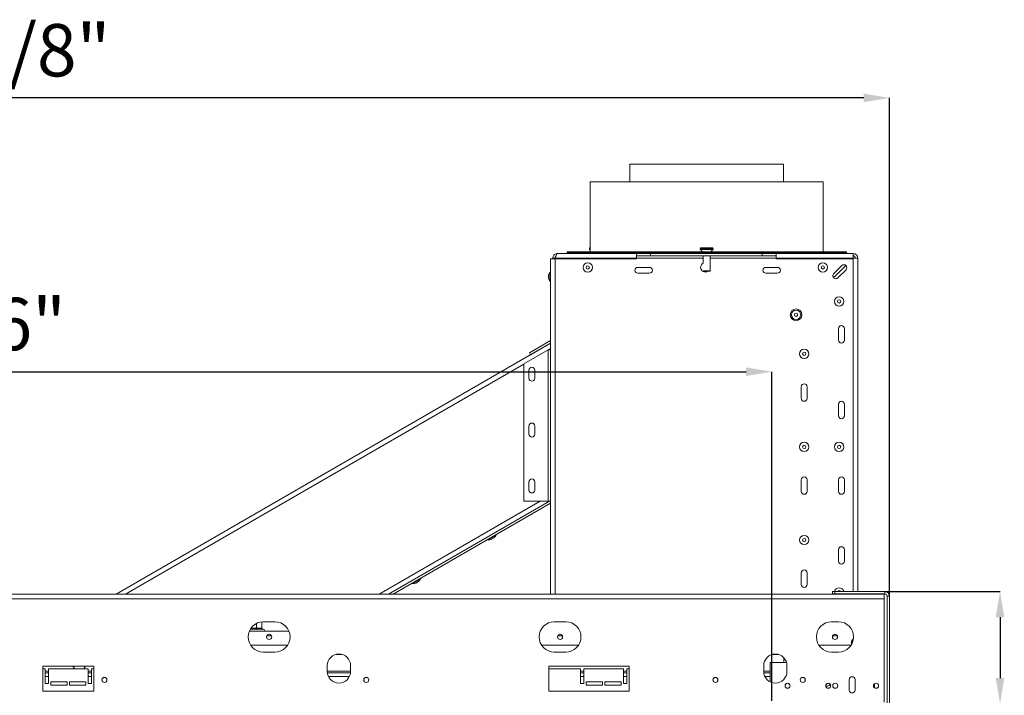
# Model space of a CAD drawing. Units: millimetres. Extents: x 154 to 7755, y -327 to 5073.
# Drawn here: x 4288 to 5284, y 3199 to 3882 of the extents above; entities that cross this region are included whole.
import ezdxf

# ---------------------------------------------------------------- set-up
doc = ezdxf.new("R2010")
doc.units = ezdxf.units.MM
doc.header["$LTSCALE"] = 20
doc.header["$PDSIZE"] = -1
doc.layers.add('FORMAT', color=7, linetype='Continuous')
doc.styles.add('SLDTEXTSTYLE1', font='TXT', dxfattribs={"width": 0.75})
doc.styles.get("Standard").update_dxf_attribs({"font": 'GOTHIC.TTF'})
doc.dimstyles.new('SLDDIMSTYLE0', dxfattribs={"dimtxt": 52.916667, "dimasz": 26, "dimexe": 0, "dimexo": 0.0625, "dimgap": 13.229167, "dimtad": 1, "dimdec": 0, "dimlfac": 0.85, "dimrnd": 1e-09, "dimzin": 12, "dimdsep": 46, "dimtxsty": 'SLDTEXTSTYLE1', "dimsah": 1, "dimcen": 0.09, "dimadec": 0, "dimazin": 3, "dimtfac": 1, "dimtdec": 0, "dimtofl": 0, "dimtmove": 0, "dimatfit": 3, "dimfxl": 1, "dimfrac": 2, "dimtolj": 1, "dimtzin": 12, "dimarcsym": 0})

# ---------------------------------------------------------------- blocks, each defined once
blk = doc.blocks.new('_D')
at = {"layer": 'Defpoints', "color": 0, "transparency": 16777216}
for p in [(3572.25, 3803.23), (5167.55, 3299.53), (3572.25, 3193.65)]:
    blk.add_point(p, dxfattribs=at)
at = {"layer": 'FORMAT', "color": 0, "lineweight": -2, "transparency": 16777216}
for p, q in [((3572.25, 3193.71), (3572.25, 3803.23)), ((5141.55, 3803.23), (3598.25, 3803.23)), ((5167.55, 3299.59), (5167.55, 3803.23))]:
    blk.add_line(p, q, dxfattribs=at)
at = {"layer": 'FORMAT', "color": 0, "transparency": 16777216}
for points in [[(3598.25, 3807.56), (3598.25, 3798.89), (3572.25, 3803.23)], [(5141.55, 3807.56), (5141.55, 3798.89), (5167.55, 3803.23)]]:
    blk.add_solid(points, dxfattribs=at)
at = {"layer": 'FORMAT', "color": 0, "transparency": 16777216, "insert": (4256.19, 3877.9), "char_height": 52.9167, "attachment_point": 2}
blk.add_mtext('\\A1;53-3/8"', dxfattribs=at)
blk = doc.blocks.new('_D_1')
at = {"layer": 'Defpoints', "color": 0, "transparency": 16777216}
for p in [(5048.72, 3526.42), (3572.25, 3190.71), (5048.72, 3193.65)]:
    blk.add_point(p, dxfattribs=at)
at = {"layer": 'FORMAT', "color": 0, "lineweight": -2, "transparency": 16777216}
for p, q in [((3572.25, 3190.77), (3572.25, 3526.42)), ((3598.25, 3526.42), (5022.72, 3526.42)), ((5048.72, 3193.71), (5048.72, 3526.42))]:
    blk.add_line(p, q, dxfattribs=at)
at = {"layer": 'FORMAT', "color": 0, "transparency": 16777216}
for points in [[(3598.25, 3530.75), (3598.25, 3522.08), (3572.25, 3526.42)], [(5022.72, 3530.75), (5022.72, 3522.08), (5048.72, 3526.42)]]:
    blk.add_solid(points, dxfattribs=at)
at = {"layer": 'FORMAT', "color": 0, "transparency": 16777216, "insert": (4191.19, 3601.09), "char_height": 52.9167, "width": 224.4273, "attachment_point": 2}
blk.add_mtext('\\A1;49-7/16"', dxfattribs=at)
blk = doc.blocks.new('*D23')
at = {"layer": 'Defpoints', "color": 0, "transparency": 16777216}
for p in [(5162.84, 3304.23), (5279.37, 3304.23), (5046.84, 3190.71)]:
    blk.add_point(p, dxfattribs=at)
at = {"layer": 'FORMAT', "color": 0, "lineweight": -2, "transparency": 16777216}
for p, q in [((5162.9, 3304.23), (5279.37, 3304.23)), ((5279.37, 3278.23), (5279.37, 3216.71)), ((5046.9, 3190.71), (5279.37, 3190.71)), ((5279.37, 3190.71), (5279.37, 2912.06))]:
    blk.add_line(p, q, dxfattribs=at)
at = {"layer": 'FORMAT', "color": 0, "transparency": 16777216}
for points in [[(5275.04, 3278.23), (5283.7, 3278.23), (5279.37, 3304.23)], [(5275.04, 3216.71), (5283.7, 3216.71), (5279.37, 3190.71)]]:
    blk.add_solid(points, dxfattribs=at)
at = {"layer": 'FORMAT', "color": 0, "transparency": 16777216, "insert": (5204.7, 3024.09), "char_height": 52.917, "attachment_point": 2, "rotation": 90}
blk.add_mtext('\\A1;3-7/8"', dxfattribs=at)

msp = doc.modelspace()

# ---------------------------------------------------------------- linework, layer by layer
at = {"color": 7, "linetype": 'Continuous', "lineweight": 15}
for p, q in [((4905.19, 3736.32), (4905.19, 3718.35)), ((4905.19, 3736.32), (5060.49, 3736.32)), ((5060.49, 3718.35), (5060.49, 3736.32)), ((4865.19, 3718.35), (4865.19, 3647.76)), ((4865.19, 3718.35), (5100.49, 3718.35)), ((5100.49, 3647.76), (5100.49, 3718.35)), ((4832.02, 3646), (4979.43, 3646)), ((4841.66, 3647.76), (4841.66, 3646.59)), ((4841.66, 3647.76), (5097.01, 3647.76)), ((4841.66, 3646.59), (5097.01, 3646.59)), ((4847.49, 3646.59), (4847.49, 3646)), ((4853.37, 3646.59), (4853.37, 3646)), ((4859.25, 3646.59), (4859.25, 3646)), ((4864.3, 3651.12), (4864.3, 3650.53)), ((4864.45, 3650.13), (4865.19, 3649.33)), ((4864.88, 3651.71), (4865.19, 3651.71)), ((4867.35, 3646.59), (4867.35, 3646)), ((4874.18, 3646), (4874.18, 3646.59)), ((4905.19, 3646.59), (4905.19, 3646)), ((4912.02, 3643.65), (4912.02, 3646)), ((4912.02, 3646), (4926.13, 3646)), ((4926.13, 3643.65), (4912.02, 3643.65)), ((4912.02, 3643.65), (4912.02, 3641.29)), ((4926.13, 3646), (4926.13, 3643.65)), ((5039.08, 3646), (4926.13, 3646)), ((5039.08, 3643.65), (4926.13, 3643.65)), ((4976.37, 3651.12), (4976.37, 3650.53)), ((4976.53, 3650.13), (4978.72, 3647.76)), ((4976.96, 3651.71), (4988.72, 3651.71)), ((4979.43, 3646.59), (4979.43, 3646)), ((4986.25, 3646), (4986.25, 3646.59)), ((4986.25, 3646), (5130.84, 3646)), ((4986.96, 3647.76), (4989.15, 3650.13)), ((4989.31, 3650.53), (4989.31, 3651.12)), ((5039.08, 3643.65), (5039.08, 3646)), ((5039.08, 3646), (5053.19, 3646)), ((5053.19, 3643.65), (5039.08, 3643.65)), ((5040.75, 3646.59), (5040.75, 3646)), ((5044.15, 3646.59), (5044.15, 3646)), ((5050.94, 3646.59), (5050.94, 3646)), ((5053.19, 3646), (5053.19, 3643.65)), ((5053.19, 3641.29), (5053.19, 3643.65)), ((5054.34, 3646.59), (5054.34, 3646)), ((5060.49, 3646), (5060.49, 3646.59)), ((5097.01, 3646.59), (5097.01, 3647.76)), ((5101.02, 3647.76), (5097.01, 3647.76)), ((5101.02, 3646.59), (5097.01, 3646.59)), ((5101.02, 3647.76), (5101.02, 3646.59)), ((5101.02, 3647.76), (5124.02, 3647.76)), ((5101.02, 3646.59), (5124.02, 3646.59)), ((5124.02, 3646.59), (5124.02, 3647.76)), ((5130.84, 3643.65), (5130.84, 3646)), ((4824.96, 3640.71), (4824.96, 3301.65)), ((4829.66, 3640.71), (4824.96, 3640.71)), ((4827.31, 3641.29), (4829.66, 3641.29)), ((4827.31, 3641.29), (4827.31, 3640.71)), ((4829.66, 3641.29), (4829.66, 3640.71)), ((4912.02, 3640.71), (4829.66, 3640.71)), ((4829.75, 3641.29), (4829.75, 3640.71)), ((4912.02, 3640.71), (4912.02, 3641.29)), ((4979.43, 3642.85), (4979.43, 3636.11)), ((4986.25, 3628.53), (4986.25, 3642.85)), ((5053.19, 3641.29), (5053.19, 3640.71)), ((5130.84, 3640.71), (5053.19, 3640.71)), ((5111.17, 3625.48), (5119.55, 3633.73)), ((5123.42, 3633.95), (5111.93, 3622.47)), ((5112.02, 3622.39), (5123.51, 3633.88)), ((5130.76, 3641.29), (5130.17, 3640.71)), ((5130.33, 3640.71), (5130.84, 3641.21)), ((5130.84, 3640.71), (5130.84, 3304.23)), ((5133.19, 3641.29), (5135.55, 3641.29)), ((5135.55, 3641.29), (5135.55, 3304.23)), ((4823.08, 3624.12), (4823.08, 3620.82)), ((4824.96, 3627.15), (4824.31, 3627.15)), ((4824.31, 3627.15), (4824.31, 3617.79)), ((4913.19, 3631.88), (4924.96, 3631.88)), ((4924.96, 3626), (4913.19, 3626)), ((4979.46, 3628.53), (4986.25, 3628.53)), ((4979.81, 3628.18), (4985.9, 3628.18)), ((4985.9, 3628.18), (4986.25, 3628.53)), ((5042.61, 3631.88), (5054.37, 3631.88)), ((5054.37, 3626), (5042.61, 3626)), ((5123.68, 3629.53), (5115.29, 3621.28)), ((4824.31, 3617.79), (4824.96, 3617.79)), ((5110.43, 3622.47), (5111.93, 3622.47)), ((5110.46, 3622.39), (5112.02, 3622.39)), ((5116.13, 3558.35), (5116.13, 3570.12)), ((5122.02, 3570.12), (5122.02, 3558.35)), ((4824.96, 3555.21), (4385.77, 3301.65)), ((4824.96, 3557.95), (4803.6, 3545.62)), ((4824.96, 3555.23), (4804.78, 3543.58)), ((4822.61, 3548.65), (4797.9, 3534.38)), ((4804.78, 3543.58), (4803.6, 3545.62)), ((4822.61, 3548.65), (4822.61, 3395.71)), ((4824.96, 3548.65), (4822.61, 3548.65)), ((4797.9, 3534.38), (4797.9, 3395.71)), ((4803.19, 3528.01), (4803.19, 3519.77)), ((4809.08, 3519.77), (4809.08, 3528.01)), ((5078.49, 3499.53), (5078.49, 3511.29)), ((5084.37, 3511.29), (5084.37, 3499.53)), ((5116.13, 3481.88), (5116.13, 3493.65)), ((5122.02, 3493.65), (5122.02, 3481.88)), ((4803.19, 3471.54), (4803.19, 3463.3)), ((4809.08, 3463.3), (4809.08, 3471.54)), ((4803.19, 3415.07), (4803.19, 3406.83)), ((4809.08, 3406.83), (4809.08, 3415.07)), ((5078.49, 3405.41), (5078.49, 3417.18)), ((5084.37, 3417.18), (5084.37, 3405.41)), ((5116.13, 3405.41), (5116.13, 3417.18)), ((5122.02, 3417.18), (5122.02, 3405.41)), ((4823.97, 3395.71), (4661.06, 3301.65)), ((4797.9, 3395.71), (4822.61, 3395.71)), ((4822.61, 3395.71), (4824.96, 3395.71)), ((4824.96, 3393.56), (4665.77, 3301.65)), ((4761.5, 3356.92), (4761.82, 3356.36)), ((4761.82, 3356.36), (4769.92, 3361.03)), ((4765.06, 3356.8), (4767.92, 3358.45)), ((4769.92, 3361.03), (4769.6, 3361.59)), ((5116.13, 3334.82), (5116.13, 3346.59)), ((5122.02, 3346.59), (5122.02, 3334.82)), ((4685.41, 3312.24), (4693.51, 3316.92)), ((4693.51, 3316.92), (4693.19, 3317.48)), ((5078.49, 3311.29), (5078.49, 3323.06)), ((5084.37, 3323.06), (5084.37, 3311.29)), ((4685.09, 3312.8), (4685.41, 3312.24)), ((4688.65, 3312.69), (4691.5, 3314.33)), ((5162.25, 3301.65), (3689.31, 3301.65)), ((5162.25, 3296.94), (3689.31, 3296.94)), ((5109.9, 3301.88), (5109.9, 3304.23)), ((5109.9, 3304.23), (5112.25, 3304.23)), ((5112.25, 3301.88), (5109.9, 3301.88)), ((5112.25, 3304.23), (5112.25, 3301.88)), ((5112.25, 3304.23), (5162.84, 3304.23)), ((5112.25, 3301.88), (5162.84, 3301.88)), ((5112.37, 3301.65), (5112.28, 3301.88)), ((5121.16, 3301.88), (5121.08, 3301.65)), ((5130.84, 3301.88), (5130.84, 3301.65)), ((5135.55, 3301.88), (5135.55, 3301.65)), ((5162.25, 3301.65), (5162.25, 3296.94)), ((5162.25, 3296.94), (5162.25, 3192.23)), ((5162.84, 3301.88), (5162.84, 3304.23)), ((5167.55, 3299.53), (5165.19, 3299.53)), ((5165.19, 3299.53), (5165.19, 3190.12)), ((5167.55, 3299.53), (5167.55, 3190.12)), ((4522.31, 3266), (4521.61, 3265.97)), ((4526.96, 3266), (4522.31, 3266)), ((4522.55, 3267.17), (4522.55, 3267.76)), ((4522.55, 3267.17), (4522.9, 3267.18)), ((4522.9, 3267.18), (4527.55, 3267.18)), ((4527.9, 3265.97), (4526.96, 3266)), ((4527.55, 3267.18), (4527.9, 3267.17)), ((4527.9, 3267.17), (4527.9, 3272.1)), ((4527.9, 3267.17), (4528.25, 3267.18)), ((4528.84, 3266), (4527.9, 3265.97)), ((4528.25, 3267.18), (4532.9, 3267.18)), ((4533.49, 3266), (4528.84, 3266)), ((4532.9, 3267.18), (4533.25, 3267.17)), ((4533.25, 3267.17), (4533.25, 3273.59)), ((4534.19, 3265.97), (4533.49, 3266)), ((4534.43, 3266), (4534.19, 3265.97)), ((4534.96, 3266), (4534.43, 3266)), ((4546.37, 3273.65), (4534.61, 3273.65)), ((4840.49, 3273.65), (4828.72, 3273.65)), ((5116.08, 3273.65), (5109.02, 3273.65)), ((4520.39, 3264), (4560.58, 3264)), ((4520.49, 3264.24), (4520.81, 3264.24)), ((4560.49, 3264.23), (4520.49, 3264.23)), ((4520.51, 3264.3), (4520.84, 3264.23)), ((4534.99, 3264.24), (4560.49, 3264.24)), ((4559.1, 3249.88), (4521.87, 3249.88)), ((4853.22, 3249.88), (4815.99, 3249.88)), ((5128.81, 3249.88), (5096.28, 3249.88)), ((4534.61, 3243.06), (4546.37, 3243.06)), ((4613.94, 3240.71), (4608.22, 3240.71)), ((4828.72, 3243.06), (4840.49, 3243.06)), ((5055.11, 3240.71), (5049.39, 3240.71)), ((5060.84, 3232.47), (5060.84, 3237.33)), ((5109.02, 3243.06), (5116.08, 3243.06)), ((4311.66, 3228.71), (4311.66, 3203.41)), ((4363.43, 3228.71), (4311.66, 3228.71)), ((4311.66, 3226), (4314.02, 3226)), ((4314.02, 3226), (4314.02, 3211.29)), ((4317.55, 3211.29), (4317.55, 3226)), ((4317.55, 3226), (4357.55, 3226)), ((4343.39, 3226.59), (4343.73, 3226)), ((4353.24, 3226), (4353.58, 3226.59)), ((4357.55, 3226), (4357.55, 3211.29)), ((4361.08, 3211.29), (4361.08, 3226)), ((4361.08, 3226), (4363.43, 3226)), ((4363.43, 3203.41), (4363.43, 3228.71)), ((4599.31, 3229.29), (4599.31, 3223.41)), ((4622.84, 3223.41), (4622.84, 3229.29)), ((4904.61, 3228.71), (4823.43, 3228.71)), ((4823.43, 3203.41), (4823.43, 3228.71)), ((4823.43, 3226), (4855.19, 3226)), ((4855.19, 3226), (4855.19, 3211.29)), ((4858.72, 3211.29), (4858.72, 3226)), ((4858.72, 3226), (4898.72, 3226)), ((4898.72, 3226), (4898.72, 3211.29)), ((4902.25, 3211.29), (4902.25, 3226)), ((4902.25, 3226), (4904.61, 3226)), ((4904.61, 3203.41), (4904.61, 3228.71)), ((5040.49, 3229.29), (5040.49, 3223.41)), ((5046.96, 3232.47), (5046.96, 3212.9)), ((5063.58, 3232.47), (5046.96, 3232.47)), ((5064.02, 3223.41), (5064.02, 3229.29)), ((4317.55, 3221.88), (4314.02, 3221.88)), ((4361.08, 3221.88), (4357.55, 3221.88)), ((4622.74, 3221.88), (4599.41, 3221.88)), ((4858.72, 3221.88), (4855.19, 3221.88)), ((4902.25, 3221.88), (4898.72, 3221.88)), ((5046.96, 3221.88), (5040.59, 3221.88)), ((5126.96, 3215.18), (5126.96, 3204.59)), ((5132.84, 3204.59), (5132.84, 3215.18)), ((4314.02, 3211.29), (4317.55, 3211.29)), ((4336.37, 3213.06), (4319.9, 3213.06)), ((4319.9, 3213.06), (4319.9, 3209.53)), ((4319.9, 3209.53), (4336.37, 3209.53)), ((4336.37, 3209.53), (4336.37, 3213.06)), ((4338.72, 3213.06), (4338.72, 3209.53)), ((4355.19, 3213.06), (4338.72, 3213.06)), ((4338.72, 3209.53), (4355.19, 3209.53)), ((4355.19, 3209.53), (4355.19, 3213.06)), ((4357.55, 3211.29), (4361.08, 3211.29)), ((4855.19, 3211.29), (4858.72, 3211.29)), ((4877.55, 3213.06), (4861.08, 3213.06)), ((4861.08, 3213.06), (4861.08, 3209.53)), ((4861.08, 3209.53), (4877.55, 3209.53)), ((4877.55, 3209.53), (4877.55, 3213.06)), ((4879.9, 3213.06), (4879.9, 3209.53)), ((4896.37, 3213.06), (4879.9, 3213.06)), ((4879.9, 3209.53), (4896.37, 3209.53)), ((4896.37, 3209.53), (4896.37, 3213.06)), ((4898.72, 3211.29), (4902.25, 3211.29)), ((5106.51, 3209.28), (5107.71, 3210.48)), ((5152.61, 3211.11), (5152.61, 3206.77)), ((4311.66, 3203.41), (4363.43, 3203.41)), ((4823.43, 3203.41), (4904.61, 3203.41))]:
    msp.add_line(p, q, dxfattribs=at)
at = {"color": 8, "linetype": 'Continuous', "lineweight": 15}
for p, q in [((4864.3, 3651.12), (4865.19, 3651.12)), ((4864.3, 3650.53), (4865.19, 3650.53)), ((4864.45, 3650.13), (4865.19, 3650.13)), ((4976.37, 3651.12), (4989.31, 3651.12)), ((4976.37, 3650.53), (4989.31, 3650.53)), ((4976.53, 3650.13), (4989.15, 3650.13)), ((4829.66, 3640.71), (4829.66, 3301.65)), ((4829.75, 3641.29), (4912.02, 3641.29)), ((4912.02, 3641.29), (4979.43, 3641.29)), ((4986.25, 3641.29), (5053.19, 3641.29)), ((5053.19, 3641.29), (5130.76, 3641.29)), ((5130.84, 3641.21), (5130.84, 3640.71)), ((4824.96, 3549.78), (4822.99, 3548.65)), ((4797.9, 3534.16), (4395.18, 3301.65)), ((4651.65, 3301.65), (4814.56, 3395.71)), ((4542.79, 3259.53), (4538.18, 3259.53)), ((4836.91, 3259.53), (4832.3, 3259.53)), ((5114.85, 3259.53), (5110.24, 3259.53)), ((4343.78, 3226), (4343.39, 3226.59)), ((4353.58, 3226.59), (4353.19, 3226)), ((4317.55, 3223.65), (4314.02, 3223.65)), ((4317.55, 3218.35), (4314.02, 3218.35)), ((4361.08, 3223.65), (4357.55, 3223.65)), ((4361.08, 3218.35), (4357.55, 3218.35)), ((4622.84, 3223.65), (4599.31, 3223.65)), ((4621.7, 3218.35), (4600.45, 3218.35)), ((4858.72, 3223.65), (4855.19, 3223.65)), ((4858.72, 3218.35), (4855.19, 3218.35)), ((4902.25, 3223.65), (4898.72, 3223.65)), ((4902.25, 3218.35), (4898.72, 3218.35)), ((5046.96, 3223.65), (5040.49, 3223.65)), ((5046.96, 3218.35), (5041.63, 3218.35))]:
    msp.add_line(p, q, dxfattribs=at)
at = {"color": 7, "linetype": 'Continuous', "lineweight": 15, "flags": 128}
for points in [[(4522.9, 3267.18), (4522.89, 3266.95), (4522.86, 3266.73), (4522.8, 3266.52), (4522.73, 3266.34), (4522.64, 3266.2), (4522.54, 3266.09), (4522.43, 3266.02), (4522.31, 3266)], [(4527.55, 3267.18), (4527.53, 3266.95), (4527.5, 3266.73), (4527.45, 3266.52), (4527.37, 3266.34), (4527.28, 3266.2), (4527.18, 3266.09), (4527.07, 3266.02), (4526.96, 3266)], [(4528.25, 3267.18), (4528.26, 3266.95), (4528.3, 3266.73), (4528.35, 3266.52), (4528.43, 3266.34), (4528.51, 3266.2), (4528.62, 3266.09), (4528.73, 3266.02), (4528.84, 3266)], [(4532.9, 3267.18), (4532.91, 3266.95), (4532.94, 3266.73), (4533, 3266.52), (4533.07, 3266.34), (4533.16, 3266.2), (4533.26, 3266.09), (4533.37, 3266.02), (4533.49, 3266)], [(5100.07, 3249.88), (5100.84, 3249.76), (5101.61, 3249.88)]]:
    msp.add_lwpolyline(points, dxfattribs=at)
at = {"color": 7, "linetype": 'Continuous', "lineweight": 15}
for centre, radius in [((4862.61, 3631.88), 4.68), ((4862.61, 3631.88), 1.65), ((5100.25, 3631.88), 4.68), ((5100.25, 3631.88), 1.65), ((5116.72, 3597.47), 4.68), ((5116.72, 3597.47), 1.65), ((5073.19, 3584), 5.88), ((5073.19, 3584), 4.68), ((5073.19, 3584), 1.65), ((5081.43, 3544.53), 4.68), ((5081.43, 3544.53), 1.65), ((5081.43, 3450.41), 4.68), ((5116.72, 3450.41), 4.68), ((5081.43, 3450.41), 1.65), ((5116.72, 3450.41), 1.65), ((5081.43, 3356.29), 4.68), ((5081.43, 3356.29), 1.65), ((4540.49, 3258.35), 2.59), ((4834.61, 3258.35), 2.59), ((5112.55, 3258.35), 2.59), ((4374.02, 3214.82), 2.59), ((4374.02, 3214.82), 2.47), ((4638.72, 3214.82), 2.59), ((4638.72, 3214.82), 2.47), ((4991.66, 3214.82), 2.59), ((4991.66, 3214.82), 2.47), ((5079.9, 3214.82), 2.59), ((5064.61, 3208.94), 2.59), ((5064.61, 3208.94), 2.47), ((5105.78, 3208.94), 2.59), ((5105.78, 3208.94), 2.47), ((5112.84, 3208.94), 2.59), ((5154.02, 3208.94), 2.59)]:
    msp.add_circle(centre, radius, dxfattribs=at)
for centre, radius, start, end in [((4864.88, 3651.12), 0.588, 90, 180), ((4864.88, 3650.53), 0.588, 180, 222.8789), ((4976.96, 3651.12), 0.588, 90, 180), ((4976.96, 3650.53), 0.588, 180, 222.8789), ((4988.72, 3651.12), 0.588, 0, 90), ((4988.72, 3650.53), 0.588, 317.1211, 0), ((5130.84, 3641.29), 4.71, 0, 90), ((5130.84, 3641.29), 2.35, 0, 90), ((4981.43, 3631.88), 4.68, 115.31997, 180), ((5121.61, 3631.63), 2.94, 314.52809, 134.52809), ((4836.06, 3620.59), 13.46, 150.83552, 164.79646), ((4913.19, 3628.94), 2.94, 90, 270), ((4924.96, 3628.94), 2.94, 270, 90), ((4981.43, 3631.88), 4.68, 180, 307.67547), ((5042.61, 3628.94), 2.94, 90, 270), ((5054.37, 3628.94), 2.94, 270, 90), ((5113.23, 3623.38), 2.94, 134.52809, 314.52809), ((4836.06, 3624.35), 13.46, 195.20354, 209.16448), ((5119.08, 3570.12), 2.94, 0, 180), ((5119.08, 3558.35), 2.94, 180, 0), ((4806.13, 3528.01), 2.94, 0, 180), ((4806.13, 3519.77), 2.94, 180, 0), ((5081.43, 3511.29), 2.94, 0, 180), ((5081.43, 3499.53), 2.94, 180, 0), ((5119.08, 3493.65), 2.94, 0, 180), ((4806.13, 3471.54), 2.94, 0, 180), ((5119.08, 3481.88), 2.94, 180, 0), ((4806.13, 3463.3), 2.94, 180, 0), ((4806.13, 3415.07), 2.94, 0, 180), ((5081.43, 3417.18), 2.94, 0, 180), ((5119.08, 3417.18), 2.94, 0, 180), ((4806.13, 3406.83), 2.94, 180, 0), ((5081.43, 3405.41), 2.94, 180, 0), ((5119.08, 3405.41), 2.94, 180, 0), ((4761.63, 3369.82), 13.46, 270.83552, 284.79646), ((4758.37, 3367.93), 13.46, 315.20354, 329.16448), ((5119.08, 3346.59), 2.94, 0, 180), ((5119.08, 3334.82), 2.94, 180, 360), ((5081.43, 3323.06), 2.94, 0, 180), ((4681.95, 3323.82), 13.46, 315.20354, 329.16448), ((4685.21, 3325.7), 13.46, 270.83552, 284.79646), ((5081.43, 3311.29), 2.94, 180, 0), ((5116.72, 3303.35), 4.68, 10.86694, 169.13306), ((5116.72, 3303.35), 1.65, 32.36338, 147.63662), ((5116.72, 3303.35), 1.65, 243.2889, 296.7111), ((5162.84, 3299.53), 4.71, 0, 90), ((5162.84, 3299.53), 2.35, 0, 90), ((4534.61, 3258.35), 15.29, 90, 270), ((4534.96, 3265.12), 0.882, 270, 90), ((4546.37, 3258.35), 15.29, 270, 90), ((4828.72, 3258.35), 15.29, 90, 270), ((4840.49, 3258.35), 15.29, 270, 90), ((5109.02, 3258.35), 15.29, 90, 270), ((5116.08, 3258.35), 15.29, 270, 90), ((5134.96, 3252), 5.88, 128.86809, 193.94103), ((4611.08, 3229.29), 11.76, 0, 180), ((5052.25, 3229.29), 11.76, 0, 180), ((4611.08, 3223.41), 11.76, 180, 0), ((5052.25, 3223.41), 11.76, 180, 0), ((5129.9, 3215.18), 2.94, 0, 180), ((5104.43, 3211.36), 2.94, 247.96189, 315), ((5129.9, 3204.59), 2.94, 180, 0)]:
    msp.add_arc(centre, radius, start, end, dxfattribs=at)
at = {"color": 8, "linetype": 'Continuous', "lineweight": 15}
for start, end in [(188.04785, 210), (330, 351.95215)]:
    msp.add_arc((4348.49, 3229.53), 5.88, start, end, dxfattribs=at)
at = {"color": 7, "linetype": 'Continuous', "lineweight": 15}
for points, knots in [([(4832.02, 3646), (4831.46, 3645.94), (4830.36, 3645.83), (4828.9, 3644.94), (4827.83, 3643.65), (4827.36, 3642.34), (4827.32, 3641.54), (4827.31, 3641.29)], [0, 0, 0, 0, 0.224617, 0.449271, 0.673925, 0.898579, 1, 1, 1, 1]), ([(4829.75, 3641.29), (4829.92, 3641.85), (4830.26, 3642.95), (4830.77, 3644.41), (4831.28, 3645.48), (4831.69, 3645.95), (4831.94, 3645.99), (4832.02, 3646)], [0, 0, 0, 0, 0.224617, 0.449271, 0.673925, 0.898579, 1, 1, 1, 1]), ([(4830.21, 3642.76), (4830.05, 3642.54), (4829.73, 3642.11), (4829.69, 3641.57), (4829.66, 3641.29)], [0, 0, 0, 0, 0.497459, 1, 1, 1, 1]), ([(4522.55, 3267.17), (4522.54, 3267.05), (4522.51, 3266.8), (4522.35, 3266.48), (4522.09, 3266.2), (4521.83, 3266.05), (4521.66, 3265.99), (4521.61, 3265.98), (4521.61, 3265.97)], [0, 0, 0, 0, 0.209533, 0.418493, 0.642495, 0.90349, 0.995838, 1, 1, 1, 1]), ([(4527.9, 3267.17), (4527.9, 3267.05), (4527.9, 3266.8), (4527.9, 3266.48), (4527.9, 3266.2), (4527.9, 3266.05), (4527.9, 3265.99), (4527.9, 3265.98), (4527.9, 3265.97)], [0, 0, 0, 0, 0.2095327, 0.4184926, 0.6424952, 0.9034901, 0.9958384, 1, 1, 1, 1]), ([(4534.19, 3265.97), (4534.19, 3265.98), (4534.14, 3265.99), (4533.97, 3266.05), (4533.71, 3266.2), (4533.45, 3266.48), (4533.29, 3266.8), (4533.26, 3267.05), (4533.25, 3267.17)], [0, 0, 0, 0, 0.004162, 0.09651, 0.357505, 0.581507, 0.790467, 1, 1, 1, 1]), ([(4342.17, 3228.71), (4342.19, 3228.67), (4342.59, 3227.98), (4343, 3227.26), (4343.39, 3226.59)], [0, 0, 0, 0, 0.057155, 1, 1, 1, 1]), ([(4353.58, 3226.59), (4353.8, 3226.97), (4354.22, 3227.68), (4354.62, 3228.38), (4354.8, 3228.71)], [0, 0, 0, 0, 0.538813, 1, 1, 1, 1])]:
    msp.add_open_spline(points, degree=3, knots=knots, dxfattribs=at)
for points in [[(5130.84, 3646), (5130.83, 3645.93), (5130.82, 3645.79), (5130.8, 3644.7), (5130.78, 3643.14), (5130.76, 3641.91), (5130.76, 3641.29)], [(5130.84, 3641.21), (5131.46, 3641.22), (5132.69, 3641.23), (5134.25, 3641.25), (5135.33, 3641.27), (5135.48, 3641.29), (5135.55, 3641.29)]]:
    msp.add_open_spline(points, degree=3, dxfattribs=at)

# ---------------------------------------------------------------- dimensions: what is measured, and where the dimension line sits
at = {"layer": 'FORMAT'}
for base, p1, p2, text, picture, middle in [((3572.25, 3803.23), (5167.55, 3299.53), (3572.25, 3193.65), '53-3/8"', '_D', (4256.19, 3803.23)), ((5048.72, 3526.42), (3572.25, 3190.71), (5048.72, 3193.65), '49-7/16"', '_D_1', (4191.19, 3526.42))]:
    dim = msp.add_linear_dim(base=base, p1=p1, p2=p2, text=text, dimstyle='SLDDIMSTYLE0', override={"dimtxsty": 'Standard'}, dxfattribs=at)
    dim.commit()
    dim.dimension.update_dxf_attribs({"geometry": picture, "text_midpoint": middle, "dimtype": 160})
dim = msp.add_linear_dim(base=(5279.37, 3304.23), p1=(5046.84, 3190.71), p2=(5162.84, 3304.23), angle=90, text='3-7/8"', dimstyle='SLDDIMSTYLE0', override={"dimtxsty": 'Standard'}, dxfattribs=at)
dim.commit()
dim.dimension.update_dxf_attribs({"geometry": '*D23', "text_midpoint": (5279.37, 3024.09), "dimtype": 160})

doc.saveas('drawing.dxf')
